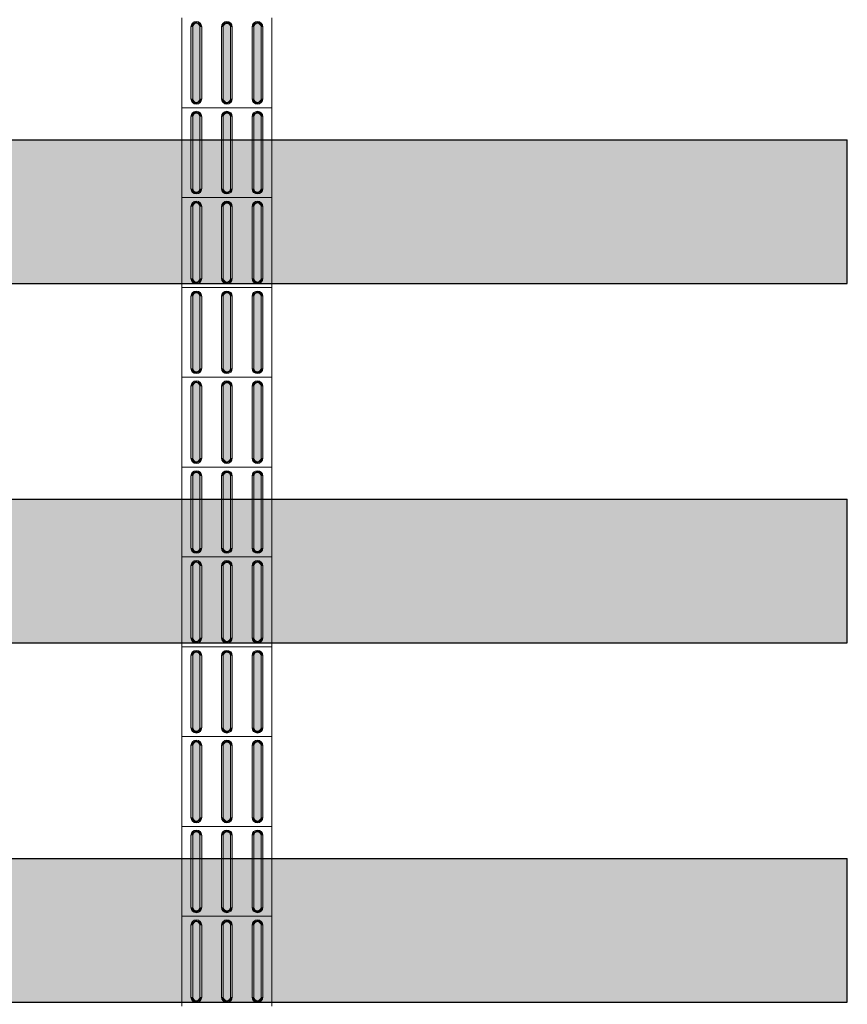
# Model space of a CAD drawing. Units: metres. Extents: x -12124 to -5162, y 1976 to 2645.
# Drawn here: x -10644 to -10642, y 2200 to 2203 of the extents above; entities that cross this region are included whole.
import ezdxf

# ---------------------------------------------------------------- set-up
doc = ezdxf.new("R2010")
doc.units = ezdxf.units.M
doc.layers.add('porta', color=5, linetype='Continuous')
doc.layers.add('Terreno', color=2, linetype='Continuous', lineweight=5)

msp = doc.modelspace()

# ---------------------------------------------------------------- hatches: boundary and pattern name
at = {"layer": 'porta', "linetype": 'Continuous', "lineweight": 20, "transparency": 33554572}
h = msp.add_hatch(color=0, dxfattribs=at)
h.dxf.hatch_style = 1
h.paths.add_polyline_path([(-10645.13859, 2201.54577), (-10645.13859, 2201.14577), (-10641.7826, 2201.14577), (-10641.7826, 2201.54577)])
h.paths.add_polyline_path([(-10641.7826, 2202.14577), (-10641.7826, 2202.54577), (-10645.13859, 2202.54577), (-10645.13859, 2202.14577)])
h.paths.add_polyline_path([(-10641.7826, 2203.14577), (-10641.7826, 2203.54577), (-10645.13859, 2203.54577), (-10645.13859, 2203.14577)])
h.paths.add_polyline_path([(-10645.13859, 2200.54577), (-10645.13859, 2200.14577), (-10641.7826, 2200.14577), (-10641.7826, 2200.54577)])
h.paths.add_polyline_path([(-10641.7826, 2204.14577), (-10641.7826, 2204.54577), (-10645.13859, 2204.54577), (-10645.13859, 2204.14577)])
at = {"layer": 'Terreno'}
for points in [[(-10643.58369, 2202.85979), (-10643.57929, 2202.85979), (-10643.58429, 2202.87065), (-10643.59605, 2202.87406), (-10643.6057, 2202.86845), (-10643.60929, 2202.85979), (-10643.60429, 2202.85979), (-10643.59929, 2202.86845), (-10643.58929, 2202.86845), (-10643.58429, 2202.85979)], [(-10643.60429, 2202.65979), (-10643.60429, 2202.85979), (-10643.60929, 2202.85979), (-10643.60929, 2202.65979)], [(-10643.58929, 2202.65113), (-10643.58429, 2202.65979), (-10643.58429, 2202.85979), (-10643.58929, 2202.86845), (-10643.59929, 2202.86845), (-10643.60429, 2202.85979), (-10643.60429, 2202.65979), (-10643.59929, 2202.65113)], [(-10643.57929, 2202.65979), (-10643.57929, 2202.85979), (-10643.58429, 2202.85979), (-10643.58429, 2202.65979)], [(-10643.49929, 2202.85979), (-10643.49429, 2202.85979), (-10643.49929, 2202.87065), (-10643.50929, 2202.87479), (-10643.5207, 2202.86845), (-10643.52429, 2202.85979), (-10643.51929, 2202.85979), (-10643.51429, 2202.86845), (-10643.50383, 2202.86765)], [(-10643.51929, 2202.65979), (-10643.51929, 2202.85979), (-10643.52429, 2202.85979), (-10643.52429, 2202.65979)], [(-10643.51429, 2202.65113), (-10643.50383, 2202.65193), (-10643.49929, 2202.65979), (-10643.49929, 2202.85979), (-10643.50429, 2202.86845), (-10643.51429, 2202.86845), (-10643.51929, 2202.85979), (-10643.51929, 2202.65979)], [(-10643.49929, 2202.65979), (-10643.49429, 2202.65979), (-10643.49429, 2202.85979), (-10643.49929, 2202.85979), (-10643.49929, 2202.72238)], [(-10643.41429, 2202.85979), (-10643.40929, 2202.85979), (-10643.41429, 2202.87065), (-10643.42429, 2202.87479), (-10643.4357, 2202.86845), (-10643.43929, 2202.85979), (-10643.43429, 2202.85979), (-10643.42929, 2202.86845), (-10643.41929, 2202.86845)], [(-10643.43429, 2202.65979), (-10643.43429, 2202.85979), (-10643.43929, 2202.85979), (-10643.43929, 2202.65979)], [(-10643.42929, 2202.65113), (-10643.41929, 2202.65113), (-10643.41429, 2202.65979), (-10643.41429, 2202.85979), (-10643.41929, 2202.86845), (-10643.42929, 2202.86845), (-10643.43429, 2202.85979), (-10643.43429, 2202.65979)], [(-10643.40929, 2202.65979), (-10643.40929, 2202.85979), (-10643.41429, 2202.85979), (-10643.41429, 2202.65979)], [(-10643.59429, 2202.64479), (-10643.58288, 2202.65113), (-10643.57929, 2202.65979), (-10643.58429, 2202.65979), (-10643.58929, 2202.65113), (-10643.59929, 2202.65113), (-10643.6049, 2202.65979), (-10643.60929, 2202.65979), (-10643.6033, 2202.64852)], [(-10643.50929, 2202.64479), (-10643.49788, 2202.65113), (-10643.49429, 2202.65979), (-10643.49929, 2202.65979), (-10643.50429, 2202.65113), (-10643.51429, 2202.65113), (-10643.5199, 2202.65979), (-10643.52429, 2202.65979), (-10643.5183, 2202.64852)], [(-10643.42429, 2202.64479), (-10643.41288, 2202.65113), (-10643.40929, 2202.65979), (-10643.41429, 2202.65979), (-10643.41929, 2202.65113), (-10643.42929, 2202.65113), (-10643.4349, 2202.65979), (-10643.43929, 2202.65979), (-10643.4333, 2202.64852)], [(-10643.57929, 2202.60979), (-10643.58429, 2202.62065), (-10643.59605, 2202.62406), (-10643.6057, 2202.61845), (-10643.60929, 2202.60979), (-10643.60429, 2202.60979), (-10643.59929, 2202.61845), (-10643.58929, 2202.61845), (-10643.58369, 2202.60979)], [(-10643.60429, 2202.40979), (-10643.60429, 2202.60979), (-10643.60929, 2202.60979), (-10643.60929, 2202.40979)], [(-10643.59929, 2202.40113), (-10643.58929, 2202.40113), (-10643.58429, 2202.40979), (-10643.58429, 2202.60979), (-10643.58929, 2202.61845), (-10643.59929, 2202.61845), (-10643.60429, 2202.60979), (-10643.60429, 2202.40979)], [(-10643.57929, 2202.40979), (-10643.57929, 2202.60979), (-10643.58429, 2202.60979), (-10643.58429, 2202.40979)], [(-10643.49929, 2202.60979), (-10643.49429, 2202.60979), (-10643.49929, 2202.62065), (-10643.50929, 2202.62479), (-10643.5207, 2202.61845), (-10643.52429, 2202.60979), (-10643.51929, 2202.60979), (-10643.51429, 2202.61845), (-10643.50383, 2202.61765)], [(-10643.51929, 2202.40979), (-10643.51929, 2202.60979), (-10643.52429, 2202.60979), (-10643.52429, 2202.40979)], [(-10643.50429, 2202.40113), (-10643.49929, 2202.40979), (-10643.49929, 2202.60979), (-10643.50429, 2202.61845), (-10643.51429, 2202.61845), (-10643.51929, 2202.60979), (-10643.51929, 2202.40979), (-10643.51429, 2202.40113)], [(-10643.49929, 2202.40979), (-10643.49429, 2202.40979), (-10643.49429, 2202.60979), (-10643.49929, 2202.60979), (-10643.49929, 2202.51266)], [(-10643.40929, 2202.60979), (-10643.41429, 2202.62065), (-10643.42429, 2202.62479), (-10643.4357, 2202.61845), (-10643.43929, 2202.60979), (-10643.43429, 2202.60979), (-10643.42929, 2202.61845), (-10643.41929, 2202.61845), (-10643.41369, 2202.60979)], [(-10643.43429, 2202.40979), (-10643.43429, 2202.60979), (-10643.43929, 2202.60979), (-10643.43929, 2202.40979)], [(-10643.41929, 2202.40113), (-10643.41429, 2202.40979), (-10643.41429, 2202.60979), (-10643.41929, 2202.61845), (-10643.42929, 2202.61845), (-10643.43429, 2202.60979), (-10643.43429, 2202.40979), (-10643.42929, 2202.40113)], [(-10643.40929, 2202.40979), (-10643.40929, 2202.60979), (-10643.41429, 2202.60979), (-10643.41429, 2202.40979)], [(-10643.59429, 2202.39479), (-10643.58288, 2202.40113), (-10643.57929, 2202.40979), (-10643.58429, 2202.40979), (-10643.58929, 2202.40113), (-10643.59929, 2202.40113), (-10643.6049, 2202.40979), (-10643.60929, 2202.40979), (-10643.60429, 2202.39893), (-10643.59929, 2202.39686)], [(-10643.50929, 2202.39479), (-10643.49788, 2202.40113), (-10643.49429, 2202.40979), (-10643.49929, 2202.40979), (-10643.50429, 2202.40113), (-10643.51429, 2202.40113), (-10643.5199, 2202.40979), (-10643.52429, 2202.40979), (-10643.51929, 2202.39893), (-10643.51105, 2202.39552)], [(-10643.42429, 2202.39479), (-10643.41288, 2202.40113), (-10643.40929, 2202.40979), (-10643.41429, 2202.40979), (-10643.41929, 2202.40113), (-10643.42929, 2202.40113), (-10643.4349, 2202.40979), (-10643.43929, 2202.40979), (-10643.43429, 2202.39893), (-10643.42605, 2202.39552)], [(-10643.58369, 2202.35979), (-10643.57929, 2202.35979), (-10643.58429, 2202.37065), (-10643.59605, 2202.37406), (-10643.6057, 2202.36845), (-10643.60929, 2202.35979), (-10643.60429, 2202.35979), (-10643.59929, 2202.36845), (-10643.58929, 2202.36845), (-10643.58429, 2202.35979)], [(-10643.60429, 2202.15979), (-10643.60429, 2202.35979), (-10643.60929, 2202.35979), (-10643.60929, 2202.15979)], [(-10643.58929, 2202.15113), (-10643.58429, 2202.15979), (-10643.58429, 2202.35979), (-10643.58929, 2202.36845), (-10643.59929, 2202.36845), (-10643.60429, 2202.35979), (-10643.60429, 2202.15979), (-10643.59929, 2202.15113)], [(-10643.57929, 2202.15979), (-10643.57929, 2202.35979), (-10643.58429, 2202.35979), (-10643.58429, 2202.15979)], [(-10643.49929, 2202.35979), (-10643.49429, 2202.35979), (-10643.49929, 2202.37065), (-10643.50929, 2202.37479), (-10643.5207, 2202.36845), (-10643.52429, 2202.35979), (-10643.51929, 2202.35979), (-10643.51429, 2202.36845), (-10643.50383, 2202.36765)], [(-10643.51929, 2202.15979), (-10643.51929, 2202.35979), (-10643.52429, 2202.35979), (-10643.52429, 2202.15979)], [(-10643.51429, 2202.15113), (-10643.50383, 2202.15193), (-10643.49929, 2202.15979), (-10643.49929, 2202.35979), (-10643.50429, 2202.36845), (-10643.51429, 2202.36845), (-10643.51929, 2202.35979), (-10643.51929, 2202.15979)], [(-10643.49929, 2202.15979), (-10643.49429, 2202.15979), (-10643.49429, 2202.35979), (-10643.49929, 2202.35979), (-10643.49929, 2202.22238)], [(-10643.41429, 2202.35979), (-10643.40929, 2202.35979), (-10643.41429, 2202.37065), (-10643.42429, 2202.37479), (-10643.4357, 2202.36845), (-10643.43929, 2202.35979), (-10643.43429, 2202.35979), (-10643.42929, 2202.36845), (-10643.41929, 2202.36845)], [(-10643.43429, 2202.15979), (-10643.43429, 2202.35979), (-10643.43929, 2202.35979), (-10643.43929, 2202.15979)], [(-10643.42929, 2202.15113), (-10643.41929, 2202.15113), (-10643.41429, 2202.15979), (-10643.41429, 2202.35979), (-10643.41929, 2202.36845), (-10643.42929, 2202.36845), (-10643.43429, 2202.35979), (-10643.43429, 2202.15979)], [(-10643.40929, 2202.15979), (-10643.40929, 2202.35979), (-10643.41429, 2202.35979), (-10643.41429, 2202.15979)], [(-10643.59429, 2202.14479), (-10643.58288, 2202.15113), (-10643.57929, 2202.15979), (-10643.58429, 2202.15979), (-10643.58929, 2202.15113), (-10643.59929, 2202.15113), (-10643.6049, 2202.15979), (-10643.60929, 2202.15979), (-10643.6033, 2202.14852)], [(-10643.50929, 2202.14479), (-10643.49788, 2202.15113), (-10643.49429, 2202.15979), (-10643.49929, 2202.15979), (-10643.50429, 2202.15113), (-10643.51429, 2202.15113), (-10643.5199, 2202.15979), (-10643.52429, 2202.15979), (-10643.5183, 2202.14852)], [(-10643.42429, 2202.14479), (-10643.41288, 2202.15113), (-10643.40929, 2202.15979), (-10643.41429, 2202.15979), (-10643.41929, 2202.15113), (-10643.42929, 2202.15113), (-10643.4349, 2202.15979), (-10643.43929, 2202.15979), (-10643.4333, 2202.14852)], [(-10643.57929, 2202.10979), (-10643.58429, 2202.12065), (-10643.59605, 2202.12406), (-10643.6057, 2202.11845), (-10643.60929, 2202.10979), (-10643.60429, 2202.10979), (-10643.59929, 2202.11845), (-10643.58929, 2202.11845), (-10643.58369, 2202.10979)], [(-10643.59929, 2201.90113), (-10643.58929, 2201.90113), (-10643.58429, 2201.90979), (-10643.58429, 2202.10979), (-10643.58929, 2202.11845), (-10643.59929, 2202.11845), (-10643.60429, 2202.10979), (-10643.60429, 2201.90979)], [(-10643.49929, 2202.10979), (-10643.49429, 2202.10979), (-10643.49929, 2202.12065), (-10643.50929, 2202.12479), (-10643.5207, 2202.11845), (-10643.52429, 2202.10979), (-10643.51929, 2202.10979), (-10643.51429, 2202.11845), (-10643.50383, 2202.11765)], [(-10643.50429, 2201.90113), (-10643.49929, 2201.90979), (-10643.49929, 2202.10979), (-10643.50429, 2202.11845), (-10643.51429, 2202.11845), (-10643.51929, 2202.10979), (-10643.51929, 2201.90979), (-10643.51429, 2201.90113)], [(-10643.40929, 2202.10979), (-10643.41429, 2202.12065), (-10643.42429, 2202.12479), (-10643.4357, 2202.11845), (-10643.43929, 2202.10979), (-10643.43429, 2202.10979), (-10643.42929, 2202.11845), (-10643.41929, 2202.11845), (-10643.41369, 2202.10979)], [(-10643.41929, 2201.90113), (-10643.41429, 2201.90979), (-10643.41429, 2202.10979), (-10643.41929, 2202.11845), (-10643.42929, 2202.11845), (-10643.43429, 2202.10979), (-10643.43429, 2201.90979), (-10643.42929, 2201.90113)], [(-10643.60429, 2201.90979), (-10643.60429, 2202.10979), (-10643.60929, 2202.10979), (-10643.60929, 2201.90979)], [(-10643.57929, 2201.90979), (-10643.57929, 2202.10979), (-10643.58429, 2202.10979), (-10643.58429, 2201.90979)], [(-10643.51929, 2201.90979), (-10643.51929, 2202.10979), (-10643.52429, 2202.10979), (-10643.52429, 2201.90979)], [(-10643.49929, 2201.90979), (-10643.49429, 2201.90979), (-10643.49429, 2202.10979), (-10643.49929, 2202.10979), (-10643.49929, 2202.01266)], [(-10643.43429, 2201.90979), (-10643.43429, 2202.10979), (-10643.43929, 2202.10979), (-10643.43929, 2201.90979)], [(-10643.40929, 2201.90979), (-10643.40929, 2202.10979), (-10643.41429, 2202.10979), (-10643.41429, 2201.90979)], [(-10643.59429, 2201.89479), (-10643.58288, 2201.90113), (-10643.57929, 2201.90979), (-10643.58429, 2201.90979), (-10643.58929, 2201.90113), (-10643.59929, 2201.90113), (-10643.6049, 2201.90979), (-10643.60929, 2201.90979), (-10643.60429, 2201.89893), (-10643.59929, 2201.89686)], [(-10643.50929, 2201.89479), (-10643.49788, 2201.90113), (-10643.49429, 2201.90979), (-10643.49929, 2201.90979), (-10643.50429, 2201.90113), (-10643.51429, 2201.90113), (-10643.5199, 2201.90979), (-10643.52429, 2201.90979), (-10643.51929, 2201.89893), (-10643.51105, 2201.89552)], [(-10643.42429, 2201.89479), (-10643.41288, 2201.90113), (-10643.40929, 2201.90979), (-10643.41429, 2201.90979), (-10643.41929, 2201.90113), (-10643.42929, 2201.90113), (-10643.4349, 2201.90979), (-10643.43929, 2201.90979), (-10643.43429, 2201.89893), (-10643.42605, 2201.89552)], [(-10643.58369, 2201.85979), (-10643.57929, 2201.85979), (-10643.58429, 2201.87065), (-10643.59605, 2201.87406), (-10643.6057, 2201.86845), (-10643.60929, 2201.85979), (-10643.60429, 2201.85979), (-10643.59929, 2201.86845), (-10643.58929, 2201.86845), (-10643.58429, 2201.85979)], [(-10643.58929, 2201.65113), (-10643.58429, 2201.65979), (-10643.58429, 2201.85979), (-10643.58929, 2201.86845), (-10643.59929, 2201.86845), (-10643.60429, 2201.85979), (-10643.60429, 2201.65979), (-10643.59929, 2201.65113)], [(-10643.49929, 2201.85979), (-10643.49429, 2201.85979), (-10643.49929, 2201.87065), (-10643.50929, 2201.87479), (-10643.5207, 2201.86845), (-10643.52429, 2201.85979), (-10643.51929, 2201.85979), (-10643.51429, 2201.86845), (-10643.50383, 2201.86765)], [(-10643.51429, 2201.65113), (-10643.50383, 2201.65193), (-10643.49929, 2201.65979), (-10643.49929, 2201.85979), (-10643.50429, 2201.86845), (-10643.51429, 2201.86845), (-10643.51929, 2201.85979), (-10643.51929, 2201.65979)], [(-10643.41429, 2201.85979), (-10643.40929, 2201.85979), (-10643.41429, 2201.87065), (-10643.42429, 2201.87479), (-10643.4357, 2201.86845), (-10643.43929, 2201.85979), (-10643.43429, 2201.85979), (-10643.42929, 2201.86845), (-10643.41929, 2201.86845)], [(-10643.42929, 2201.65113), (-10643.41929, 2201.65113), (-10643.41429, 2201.65979), (-10643.41429, 2201.85979), (-10643.41929, 2201.86845), (-10643.42929, 2201.86845), (-10643.43429, 2201.85979), (-10643.43429, 2201.65979)], [(-10643.60429, 2201.65979), (-10643.60429, 2201.85979), (-10643.60929, 2201.85979), (-10643.60929, 2201.65979)], [(-10643.57929, 2201.65979), (-10643.57929, 2201.85979), (-10643.58429, 2201.85979), (-10643.58429, 2201.65979)], [(-10643.51929, 2201.65979), (-10643.51929, 2201.85979), (-10643.52429, 2201.85979), (-10643.52429, 2201.65979)], [(-10643.49929, 2201.65979), (-10643.49429, 2201.65979), (-10643.49429, 2201.85979), (-10643.49929, 2201.85979), (-10643.49929, 2201.72238)], [(-10643.43429, 2201.65979), (-10643.43429, 2201.85979), (-10643.43929, 2201.85979), (-10643.43929, 2201.65979)], [(-10643.40929, 2201.65979), (-10643.40929, 2201.85979), (-10643.41429, 2201.85979), (-10643.41429, 2201.65979)], [(-10643.59429, 2201.64479), (-10643.58288, 2201.65113), (-10643.57929, 2201.65979), (-10643.58429, 2201.65979), (-10643.58929, 2201.65113), (-10643.59929, 2201.65113), (-10643.6049, 2201.65979), (-10643.60929, 2201.65979), (-10643.6033, 2201.64852)], [(-10643.50929, 2201.64479), (-10643.49788, 2201.65113), (-10643.49429, 2201.65979), (-10643.49929, 2201.65979), (-10643.50429, 2201.65113), (-10643.51429, 2201.65113), (-10643.5199, 2201.65979), (-10643.52429, 2201.65979), (-10643.5183, 2201.64852)], [(-10643.42429, 2201.64479), (-10643.41288, 2201.65113), (-10643.40929, 2201.65979), (-10643.41429, 2201.65979), (-10643.41929, 2201.65113), (-10643.42929, 2201.65113), (-10643.4349, 2201.65979), (-10643.43929, 2201.65979), (-10643.4333, 2201.64852)], [(-10643.57929, 2201.60979), (-10643.58429, 2201.62065), (-10643.59605, 2201.62406), (-10643.6057, 2201.61845), (-10643.60929, 2201.60979), (-10643.60429, 2201.60979), (-10643.59929, 2201.61845), (-10643.58929, 2201.61845), (-10643.58369, 2201.60979)], [(-10643.59929, 2201.40113), (-10643.58929, 2201.40113), (-10643.58429, 2201.40979), (-10643.58429, 2201.60979), (-10643.58929, 2201.61845), (-10643.59929, 2201.61845), (-10643.60429, 2201.60979), (-10643.60429, 2201.40979)], [(-10643.49929, 2201.60979), (-10643.49429, 2201.60979), (-10643.49929, 2201.62065), (-10643.50929, 2201.62479), (-10643.5207, 2201.61845), (-10643.52429, 2201.60979), (-10643.51929, 2201.60979), (-10643.51429, 2201.61845), (-10643.50383, 2201.61765)], [(-10643.50429, 2201.40113), (-10643.49929, 2201.40979), (-10643.49929, 2201.60979), (-10643.50429, 2201.61845), (-10643.51429, 2201.61845), (-10643.51929, 2201.60979), (-10643.51929, 2201.40979), (-10643.51429, 2201.40113)], [(-10643.40929, 2201.60979), (-10643.41429, 2201.62065), (-10643.42429, 2201.62479), (-10643.4357, 2201.61845), (-10643.43929, 2201.60979), (-10643.43429, 2201.60979), (-10643.42929, 2201.61845), (-10643.41929, 2201.61845), (-10643.41369, 2201.60979)], [(-10643.41929, 2201.40113), (-10643.41429, 2201.40979), (-10643.41429, 2201.60979), (-10643.41929, 2201.61845), (-10643.42929, 2201.61845), (-10643.43429, 2201.60979), (-10643.43429, 2201.40979), (-10643.42929, 2201.40113)], [(-10643.60429, 2201.40979), (-10643.60429, 2201.60979), (-10643.60929, 2201.60979), (-10643.60929, 2201.40979)], [(-10643.57929, 2201.40979), (-10643.57929, 2201.60979), (-10643.58429, 2201.60979), (-10643.58429, 2201.40979)], [(-10643.51929, 2201.40979), (-10643.51929, 2201.60979), (-10643.52429, 2201.60979), (-10643.52429, 2201.40979)], [(-10643.49929, 2201.40979), (-10643.49429, 2201.40979), (-10643.49429, 2201.60979), (-10643.49929, 2201.60979), (-10643.49929, 2201.51266)], [(-10643.43429, 2201.40979), (-10643.43429, 2201.60979), (-10643.43929, 2201.60979), (-10643.43929, 2201.40979)], [(-10643.40929, 2201.40979), (-10643.40929, 2201.60979), (-10643.41429, 2201.60979), (-10643.41429, 2201.40979)], [(-10643.59429, 2201.39479), (-10643.58288, 2201.40113), (-10643.57929, 2201.40979), (-10643.58429, 2201.40979), (-10643.58929, 2201.40113), (-10643.59929, 2201.40113), (-10643.6049, 2201.40979), (-10643.60929, 2201.40979), (-10643.60429, 2201.39893), (-10643.59929, 2201.39686)], [(-10643.50929, 2201.39479), (-10643.49788, 2201.40113), (-10643.49429, 2201.40979), (-10643.49929, 2201.40979), (-10643.50429, 2201.40113), (-10643.51429, 2201.40113), (-10643.5199, 2201.40979), (-10643.52429, 2201.40979), (-10643.51929, 2201.39893), (-10643.51105, 2201.39552)], [(-10643.42429, 2201.39479), (-10643.41288, 2201.40113), (-10643.40929, 2201.40979), (-10643.41429, 2201.40979), (-10643.41929, 2201.40113), (-10643.42929, 2201.40113), (-10643.4349, 2201.40979), (-10643.43929, 2201.40979), (-10643.43429, 2201.39893), (-10643.42605, 2201.39552)], [(-10643.58369, 2201.35979), (-10643.57929, 2201.35979), (-10643.58429, 2201.37065), (-10643.59605, 2201.37406), (-10643.6057, 2201.36845), (-10643.60929, 2201.35979), (-10643.60429, 2201.35979), (-10643.59929, 2201.36845), (-10643.58929, 2201.36845), (-10643.58429, 2201.35979)], [(-10643.49929, 2201.35979), (-10643.49429, 2201.35979), (-10643.49929, 2201.37065), (-10643.50929, 2201.37479), (-10643.5207, 2201.36845), (-10643.52429, 2201.35979), (-10643.51929, 2201.35979), (-10643.51429, 2201.36845), (-10643.50383, 2201.36765)], [(-10643.41429, 2201.35979), (-10643.40929, 2201.35979), (-10643.41429, 2201.37065), (-10643.42429, 2201.37479), (-10643.4357, 2201.36845), (-10643.43929, 2201.35979), (-10643.43429, 2201.35979), (-10643.42929, 2201.36845), (-10643.41929, 2201.36845)], [(-10643.60429, 2201.15979), (-10643.60429, 2201.35979), (-10643.60929, 2201.35979), (-10643.60929, 2201.15979)], [(-10643.58929, 2201.15113), (-10643.58429, 2201.15979), (-10643.58429, 2201.35979), (-10643.58929, 2201.36845), (-10643.59929, 2201.36845), (-10643.60429, 2201.35979), (-10643.60429, 2201.15979), (-10643.59929, 2201.15113)], [(-10643.57929, 2201.15979), (-10643.57929, 2201.35979), (-10643.58429, 2201.35979), (-10643.58429, 2201.15979)], [(-10643.51929, 2201.15979), (-10643.51929, 2201.35979), (-10643.52429, 2201.35979), (-10643.52429, 2201.15979)], [(-10643.51429, 2201.15113), (-10643.50383, 2201.15193), (-10643.49929, 2201.15979), (-10643.49929, 2201.35979), (-10643.50429, 2201.36845), (-10643.51429, 2201.36845), (-10643.51929, 2201.35979), (-10643.51929, 2201.15979)], [(-10643.49929, 2201.15979), (-10643.49429, 2201.15979), (-10643.49429, 2201.35979), (-10643.49929, 2201.35979), (-10643.49929, 2201.22238)], [(-10643.43429, 2201.15979), (-10643.43429, 2201.35979), (-10643.43929, 2201.35979), (-10643.43929, 2201.15979)], [(-10643.42929, 2201.15113), (-10643.41929, 2201.15113), (-10643.41429, 2201.15979), (-10643.41429, 2201.35979), (-10643.41929, 2201.36845), (-10643.42929, 2201.36845), (-10643.43429, 2201.35979), (-10643.43429, 2201.15979)], [(-10643.40929, 2201.15979), (-10643.40929, 2201.35979), (-10643.41429, 2201.35979), (-10643.41429, 2201.15979)], [(-10643.59429, 2201.14479), (-10643.58288, 2201.15113), (-10643.57929, 2201.15979), (-10643.58429, 2201.15979), (-10643.58929, 2201.15113), (-10643.59929, 2201.15113), (-10643.6049, 2201.15979), (-10643.60929, 2201.15979), (-10643.6033, 2201.14852)], [(-10643.50929, 2201.14479), (-10643.49788, 2201.15113), (-10643.49429, 2201.15979), (-10643.49929, 2201.15979), (-10643.50429, 2201.15113), (-10643.51429, 2201.15113), (-10643.5199, 2201.15979), (-10643.52429, 2201.15979), (-10643.5183, 2201.14852)], [(-10643.42429, 2201.14479), (-10643.41288, 2201.15113), (-10643.40929, 2201.15979), (-10643.41429, 2201.15979), (-10643.41929, 2201.15113), (-10643.42929, 2201.15113), (-10643.4349, 2201.15979), (-10643.43929, 2201.15979), (-10643.4333, 2201.14852)], [(-10643.49929, 2201.10979), (-10643.49429, 2201.10979), (-10643.49929, 2201.12065), (-10643.50929, 2201.12479), (-10643.5207, 2201.11845), (-10643.52429, 2201.10979), (-10643.51929, 2201.10979), (-10643.51429, 2201.11845), (-10643.50383, 2201.11765)], [(-10643.40929, 2201.10979), (-10643.41429, 2201.12065), (-10643.42429, 2201.12479), (-10643.4357, 2201.11845), (-10643.43929, 2201.10979), (-10643.43429, 2201.10979), (-10643.42929, 2201.11845), (-10643.41929, 2201.11845), (-10643.41369, 2201.10979)], [(-10643.57929, 2201.10979), (-10643.58429, 2201.12065), (-10643.59605, 2201.12406), (-10643.6057, 2201.11845), (-10643.60929, 2201.10979), (-10643.60429, 2201.10979), (-10643.59929, 2201.11845), (-10643.58929, 2201.11845), (-10643.58369, 2201.10979)], [(-10643.60429, 2200.90979), (-10643.60429, 2201.10979), (-10643.60929, 2201.10979), (-10643.60929, 2200.90979)], [(-10643.59929, 2200.90113), (-10643.58929, 2200.90113), (-10643.58429, 2200.90979), (-10643.58429, 2201.10979), (-10643.58929, 2201.11845), (-10643.59929, 2201.11845), (-10643.60429, 2201.10979), (-10643.60429, 2200.90979)], [(-10643.57929, 2200.90979), (-10643.57929, 2201.10979), (-10643.58429, 2201.10979), (-10643.58429, 2200.90979)], [(-10643.51929, 2200.90979), (-10643.51929, 2201.10979), (-10643.52429, 2201.10979), (-10643.52429, 2200.90979)], [(-10643.50429, 2200.90113), (-10643.49929, 2200.90979), (-10643.49929, 2201.10979), (-10643.50429, 2201.11845), (-10643.51429, 2201.11845), (-10643.51929, 2201.10979), (-10643.51929, 2200.90979), (-10643.51429, 2200.90113)], [(-10643.49929, 2200.90979), (-10643.49429, 2200.90979), (-10643.49429, 2201.10979), (-10643.49929, 2201.10979), (-10643.49929, 2201.01266)], [(-10643.43429, 2200.90979), (-10643.43429, 2201.10979), (-10643.43929, 2201.10979), (-10643.43929, 2200.90979)], [(-10643.41929, 2200.90113), (-10643.41429, 2200.90979), (-10643.41429, 2201.10979), (-10643.41929, 2201.11845), (-10643.42929, 2201.11845), (-10643.43429, 2201.10979), (-10643.43429, 2200.90979), (-10643.42929, 2200.90113)], [(-10643.40929, 2200.90979), (-10643.40929, 2201.10979), (-10643.41429, 2201.10979), (-10643.41429, 2200.90979)], [(-10643.59429, 2200.89479), (-10643.58288, 2200.90113), (-10643.57929, 2200.90979), (-10643.58429, 2200.90979), (-10643.58929, 2200.90113), (-10643.59929, 2200.90113), (-10643.6049, 2200.90979), (-10643.60929, 2200.90979), (-10643.60429, 2200.89893), (-10643.59929, 2200.89686)], [(-10643.50929, 2200.89479), (-10643.49788, 2200.90113), (-10643.49429, 2200.90979), (-10643.49929, 2200.90979), (-10643.50429, 2200.90113), (-10643.51429, 2200.90113), (-10643.5199, 2200.90979), (-10643.52429, 2200.90979), (-10643.51929, 2200.89893), (-10643.51105, 2200.89552)], [(-10643.42429, 2200.89479), (-10643.41288, 2200.90113), (-10643.40929, 2200.90979), (-10643.41429, 2200.90979), (-10643.41929, 2200.90113), (-10643.42929, 2200.90113), (-10643.4349, 2200.90979), (-10643.43929, 2200.90979), (-10643.43429, 2200.89893), (-10643.42605, 2200.89552)], [(-10643.58369, 2200.85979), (-10643.57929, 2200.85979), (-10643.58429, 2200.87065), (-10643.59605, 2200.87406), (-10643.6057, 2200.86845), (-10643.60929, 2200.85979), (-10643.60429, 2200.85979), (-10643.59929, 2200.86845), (-10643.58929, 2200.86845), (-10643.58429, 2200.85979)], [(-10643.60429, 2200.65979), (-10643.60429, 2200.85979), (-10643.60929, 2200.85979), (-10643.60929, 2200.65979)], [(-10643.58929, 2200.65113), (-10643.58429, 2200.65979), (-10643.58429, 2200.85979), (-10643.58929, 2200.86845), (-10643.59929, 2200.86845), (-10643.60429, 2200.85979), (-10643.60429, 2200.65979), (-10643.59929, 2200.65113)], [(-10643.57929, 2200.65979), (-10643.57929, 2200.85979), (-10643.58429, 2200.85979), (-10643.58429, 2200.65979)], [(-10643.49929, 2200.85979), (-10643.49429, 2200.85979), (-10643.49929, 2200.87065), (-10643.50929, 2200.87479), (-10643.5207, 2200.86845), (-10643.52429, 2200.85979), (-10643.51929, 2200.85979), (-10643.51429, 2200.86845), (-10643.50383, 2200.86765)], [(-10643.51929, 2200.65979), (-10643.51929, 2200.85979), (-10643.52429, 2200.85979), (-10643.52429, 2200.65979)], [(-10643.51429, 2200.65113), (-10643.50383, 2200.65193), (-10643.49929, 2200.65979), (-10643.49929, 2200.85979), (-10643.50429, 2200.86845), (-10643.51429, 2200.86845), (-10643.51929, 2200.85979), (-10643.51929, 2200.65979)], [(-10643.49929, 2200.65979), (-10643.49429, 2200.65979), (-10643.49429, 2200.85979), (-10643.49929, 2200.85979), (-10643.49929, 2200.72238)], [(-10643.41429, 2200.85979), (-10643.40929, 2200.85979), (-10643.41429, 2200.87065), (-10643.42429, 2200.87479), (-10643.4357, 2200.86845), (-10643.43929, 2200.85979), (-10643.43429, 2200.85979), (-10643.42929, 2200.86845), (-10643.41929, 2200.86845)], [(-10643.43429, 2200.65979), (-10643.43429, 2200.85979), (-10643.43929, 2200.85979), (-10643.43929, 2200.65979)], [(-10643.42929, 2200.65113), (-10643.41929, 2200.65113), (-10643.41429, 2200.65979), (-10643.41429, 2200.85979), (-10643.41929, 2200.86845), (-10643.42929, 2200.86845), (-10643.43429, 2200.85979), (-10643.43429, 2200.65979)], [(-10643.40929, 2200.65979), (-10643.40929, 2200.85979), (-10643.41429, 2200.85979), (-10643.41429, 2200.65979)], [(-10643.59429, 2200.64479), (-10643.58288, 2200.65113), (-10643.57929, 2200.65979), (-10643.58429, 2200.65979), (-10643.58929, 2200.65113), (-10643.59929, 2200.65113), (-10643.6049, 2200.65979), (-10643.60929, 2200.65979), (-10643.6033, 2200.64852)], [(-10643.50929, 2200.64479), (-10643.49788, 2200.65113), (-10643.49429, 2200.65979), (-10643.49929, 2200.65979), (-10643.50429, 2200.65113), (-10643.51429, 2200.65113), (-10643.5199, 2200.65979), (-10643.52429, 2200.65979), (-10643.5183, 2200.64852)], [(-10643.42429, 2200.64479), (-10643.41288, 2200.65113), (-10643.40929, 2200.65979), (-10643.41429, 2200.65979), (-10643.41929, 2200.65113), (-10643.42929, 2200.65113), (-10643.4349, 2200.65979), (-10643.43929, 2200.65979), (-10643.4333, 2200.64852)], [(-10643.57929, 2200.60979), (-10643.58429, 2200.62065), (-10643.59605, 2200.62406), (-10643.6057, 2200.61845), (-10643.60929, 2200.60979), (-10643.60429, 2200.60979), (-10643.59929, 2200.61845), (-10643.58929, 2200.61845), (-10643.58369, 2200.60979)], [(-10643.60429, 2200.40979), (-10643.60429, 2200.60979), (-10643.60929, 2200.60979), (-10643.60929, 2200.40979)], [(-10643.59929, 2200.40113), (-10643.58929, 2200.40113), (-10643.58429, 2200.40979), (-10643.58429, 2200.60979), (-10643.58929, 2200.61845), (-10643.59929, 2200.61845), (-10643.60429, 2200.60979), (-10643.60429, 2200.40979)], [(-10643.57929, 2200.40979), (-10643.57929, 2200.60979), (-10643.58429, 2200.60979), (-10643.58429, 2200.40979)], [(-10643.49929, 2200.60979), (-10643.49429, 2200.60979), (-10643.49929, 2200.62065), (-10643.50929, 2200.62479), (-10643.5207, 2200.61845), (-10643.52429, 2200.60979), (-10643.51929, 2200.60979), (-10643.51429, 2200.61845), (-10643.50383, 2200.61765)], [(-10643.51929, 2200.40979), (-10643.51929, 2200.60979), (-10643.52429, 2200.60979), (-10643.52429, 2200.40979)], [(-10643.50429, 2200.40113), (-10643.49929, 2200.40979), (-10643.49929, 2200.60979), (-10643.50429, 2200.61845), (-10643.51429, 2200.61845), (-10643.51929, 2200.60979), (-10643.51929, 2200.40979), (-10643.51429, 2200.40113)], [(-10643.49929, 2200.40979), (-10643.49429, 2200.40979), (-10643.49429, 2200.60979), (-10643.49929, 2200.60979), (-10643.49929, 2200.51266)], [(-10643.40929, 2200.60979), (-10643.41429, 2200.62065), (-10643.42429, 2200.62479), (-10643.4357, 2200.61845), (-10643.43929, 2200.60979), (-10643.43429, 2200.60979), (-10643.42929, 2200.61845), (-10643.41929, 2200.61845), (-10643.41369, 2200.60979)], [(-10643.43429, 2200.40979), (-10643.43429, 2200.60979), (-10643.43929, 2200.60979), (-10643.43929, 2200.40979)], [(-10643.41929, 2200.40113), (-10643.41429, 2200.40979), (-10643.41429, 2200.60979), (-10643.41929, 2200.61845), (-10643.42929, 2200.61845), (-10643.43429, 2200.60979), (-10643.43429, 2200.40979), (-10643.42929, 2200.40113)], [(-10643.40929, 2200.40979), (-10643.40929, 2200.60979), (-10643.41429, 2200.60979), (-10643.41429, 2200.40979)], [(-10643.59429, 2200.39479), (-10643.58288, 2200.40113), (-10643.57929, 2200.40979), (-10643.58429, 2200.40979), (-10643.58929, 2200.40113), (-10643.59929, 2200.40113), (-10643.6049, 2200.40979), (-10643.60929, 2200.40979), (-10643.60429, 2200.39893), (-10643.59929, 2200.39686)], [(-10643.50929, 2200.39479), (-10643.49788, 2200.40113), (-10643.49429, 2200.40979), (-10643.49929, 2200.40979), (-10643.50429, 2200.40113), (-10643.51429, 2200.40113), (-10643.5199, 2200.40979), (-10643.52429, 2200.40979), (-10643.51929, 2200.39893), (-10643.51105, 2200.39552)], [(-10643.42429, 2200.39479), (-10643.41288, 2200.40113), (-10643.40929, 2200.40979), (-10643.41429, 2200.40979), (-10643.41929, 2200.40113), (-10643.42929, 2200.40113), (-10643.4349, 2200.40979), (-10643.43929, 2200.40979), (-10643.43429, 2200.39893), (-10643.42605, 2200.39552)], [(-10643.58369, 2200.35979), (-10643.57929, 2200.35979), (-10643.58429, 2200.37065), (-10643.59605, 2200.37406), (-10643.6057, 2200.36845), (-10643.60929, 2200.35979), (-10643.60429, 2200.35979), (-10643.59929, 2200.36845), (-10643.58929, 2200.36845), (-10643.58429, 2200.35979)], [(-10643.60429, 2200.15979), (-10643.60429, 2200.35979), (-10643.60929, 2200.35979), (-10643.60929, 2200.15979)], [(-10643.58929, 2200.15113), (-10643.58429, 2200.15979), (-10643.58429, 2200.35979), (-10643.58929, 2200.36845), (-10643.59929, 2200.36845), (-10643.60429, 2200.35979), (-10643.60429, 2200.15979), (-10643.59929, 2200.15113)], [(-10643.57929, 2200.15979), (-10643.57929, 2200.35979), (-10643.58429, 2200.35979), (-10643.58429, 2200.15979)], [(-10643.49929, 2200.35979), (-10643.49429, 2200.35979), (-10643.49929, 2200.37065), (-10643.50929, 2200.37479), (-10643.5207, 2200.36845), (-10643.52429, 2200.35979), (-10643.51929, 2200.35979), (-10643.51429, 2200.36845), (-10643.50383, 2200.36765)], [(-10643.51929, 2200.15979), (-10643.51929, 2200.35979), (-10643.52429, 2200.35979), (-10643.52429, 2200.15979)], [(-10643.51429, 2200.15113), (-10643.50383, 2200.15193), (-10643.49929, 2200.15979), (-10643.49929, 2200.35979), (-10643.50429, 2200.36845), (-10643.51429, 2200.36845), (-10643.51929, 2200.35979), (-10643.51929, 2200.15979)], [(-10643.49929, 2200.15979), (-10643.49429, 2200.15979), (-10643.49429, 2200.35979), (-10643.49929, 2200.35979), (-10643.49929, 2200.22238)], [(-10643.41429, 2200.35979), (-10643.40929, 2200.35979), (-10643.41429, 2200.37065), (-10643.42429, 2200.37479), (-10643.4357, 2200.36845), (-10643.43929, 2200.35979), (-10643.43429, 2200.35979), (-10643.42929, 2200.36845), (-10643.41929, 2200.36845)], [(-10643.43429, 2200.15979), (-10643.43429, 2200.35979), (-10643.43929, 2200.35979), (-10643.43929, 2200.15979)], [(-10643.42929, 2200.15113), (-10643.41929, 2200.15113), (-10643.41429, 2200.15979), (-10643.41429, 2200.35979), (-10643.41929, 2200.36845), (-10643.42929, 2200.36845), (-10643.43429, 2200.35979), (-10643.43429, 2200.15979)], [(-10643.40929, 2200.15979), (-10643.40929, 2200.35979), (-10643.41429, 2200.35979), (-10643.41429, 2200.15979)], [(-10643.59429, 2200.14479), (-10643.58288, 2200.15113), (-10643.57929, 2200.15979), (-10643.58429, 2200.15979), (-10643.58929, 2200.15113), (-10643.59929, 2200.15113), (-10643.6049, 2200.15979), (-10643.60929, 2200.15979), (-10643.6033, 2200.14852)], [(-10643.50929, 2200.14479), (-10643.49788, 2200.15113), (-10643.49429, 2200.15979), (-10643.49929, 2200.15979), (-10643.50429, 2200.15113), (-10643.51429, 2200.15113), (-10643.5199, 2200.15979), (-10643.52429, 2200.15979), (-10643.5183, 2200.14852)], [(-10643.42429, 2200.14479), (-10643.41288, 2200.15113), (-10643.40929, 2200.15979), (-10643.41429, 2200.15979), (-10643.41929, 2200.15113), (-10643.42929, 2200.15113), (-10643.4349, 2200.15979), (-10643.43929, 2200.15979), (-10643.4333, 2200.14852)]]:
    msp.add_hatch(color=256, dxfattribs=at).paths.add_polyline_path(points)

# ---------------------------------------------------------------- linework, layer by layer
for p, q in [((-10645.13859, 2202.54577), (-10641.7826, 2202.54577)), ((-10641.7826, 2202.14577), (-10641.7826, 2202.54577)), ((-10645.13859, 2202.14577), (-10641.7826, 2202.14577)), ((-10645.13859, 2201.54577), (-10641.7826, 2201.54577)), ((-10641.7826, 2201.14577), (-10641.7826, 2201.54577)), ((-10645.13859, 2201.14577), (-10641.7826, 2201.14577)), ((-10645.13859, 2200.54577), (-10641.7826, 2200.54577)), ((-10641.7826, 2200.14577), (-10641.7826, 2200.54577)), ((-10645.13859, 2200.14577), (-10641.7826, 2200.14577))]:
    msp.add_line(p, q)
for p, q in [((-10643.63429, 2202.88479), (-10643.63429, 2202.63479)), ((-10643.38429, 2202.63479), (-10643.38429, 2202.88479)), ((-10643.60929, 2202.65979), (-10643.60929, 2202.85979)), ((-10643.60429, 2202.85979), (-10643.60429, 2202.65979)), ((-10643.58429, 2202.65979), (-10643.58429, 2202.85979)), ((-10643.57929, 2202.85979), (-10643.57929, 2202.65979)), ((-10643.52429, 2202.65979), (-10643.52429, 2202.85979)), ((-10643.51929, 2202.85979), (-10643.51929, 2202.65979)), ((-10643.49929, 2202.65979), (-10643.49929, 2202.85979)), ((-10643.49429, 2202.85979), (-10643.49429, 2202.65979)), ((-10643.43929, 2202.65979), (-10643.43929, 2202.85979)), ((-10643.43429, 2202.85979), (-10643.43429, 2202.65979)), ((-10643.41429, 2202.65979), (-10643.41429, 2202.85979)), ((-10643.40929, 2202.85979), (-10643.40929, 2202.65979)), ((-10643.63429, 2202.63479), (-10643.38429, 2202.63479)), ((-10643.38429, 2202.63479), (-10643.63429, 2202.63479)), ((-10643.63429, 2202.63479), (-10643.63429, 2202.38479)), ((-10643.38429, 2202.38479), (-10643.38429, 2202.63479)), ((-10643.60929, 2202.40979), (-10643.60929, 2202.60979)), ((-10643.60429, 2202.60979), (-10643.60429, 2202.40979)), ((-10643.58429, 2202.40979), (-10643.58429, 2202.60979)), ((-10643.57929, 2202.60979), (-10643.57929, 2202.40979)), ((-10643.52429, 2202.40979), (-10643.52429, 2202.60979)), ((-10643.51929, 2202.60979), (-10643.51929, 2202.40979)), ((-10643.49929, 2202.40979), (-10643.49929, 2202.60979)), ((-10643.49429, 2202.60979), (-10643.49429, 2202.40979)), ((-10643.43929, 2202.40979), (-10643.43929, 2202.60979)), ((-10643.43429, 2202.60979), (-10643.43429, 2202.40979)), ((-10643.41429, 2202.40979), (-10643.41429, 2202.60979)), ((-10643.40929, 2202.60979), (-10643.40929, 2202.40979)), ((-10643.38429, 2202.38479), (-10643.63429, 2202.38479)), ((-10643.63429, 2202.38479), (-10643.63429, 2202.13479)), ((-10643.38429, 2202.38479), (-10643.63429, 2202.38479)), ((-10643.38429, 2202.13479), (-10643.38429, 2202.38479)), ((-10643.60929, 2202.15979), (-10643.60929, 2202.35979)), ((-10643.60429, 2202.35979), (-10643.60429, 2202.15979)), ((-10643.58429, 2202.15979), (-10643.58429, 2202.35979)), ((-10643.57929, 2202.35979), (-10643.57929, 2202.15979)), ((-10643.52429, 2202.15979), (-10643.52429, 2202.35979)), ((-10643.51929, 2202.35979), (-10643.51929, 2202.15979)), ((-10643.49929, 2202.15979), (-10643.49929, 2202.35979)), ((-10643.49429, 2202.35979), (-10643.49429, 2202.15979)), ((-10643.43929, 2202.15979), (-10643.43929, 2202.35979)), ((-10643.43429, 2202.35979), (-10643.43429, 2202.15979)), ((-10643.41429, 2202.15979), (-10643.41429, 2202.35979)), ((-10643.40929, 2202.35979), (-10643.40929, 2202.15979)), ((-10643.63429, 2202.13479), (-10643.38429, 2202.13479)), ((-10643.38429, 2202.13479), (-10643.63429, 2202.13479)), ((-10643.63429, 2202.13479), (-10643.63429, 2201.88479)), ((-10643.38429, 2201.88479), (-10643.38429, 2202.13479)), ((-10643.60929, 2201.90979), (-10643.60929, 2202.10979)), ((-10643.60429, 2202.10979), (-10643.60429, 2201.90979)), ((-10643.58429, 2201.90979), (-10643.58429, 2202.10979)), ((-10643.57929, 2202.10979), (-10643.57929, 2201.90979)), ((-10643.52429, 2201.90979), (-10643.52429, 2202.10979)), ((-10643.51929, 2202.10979), (-10643.51929, 2201.90979)), ((-10643.49929, 2201.90979), (-10643.49929, 2202.10979)), ((-10643.49429, 2202.10979), (-10643.49429, 2201.90979)), ((-10643.43929, 2201.90979), (-10643.43929, 2202.10979)), ((-10643.43429, 2202.10979), (-10643.43429, 2201.90979)), ((-10643.41429, 2201.90979), (-10643.41429, 2202.10979)), ((-10643.40929, 2202.10979), (-10643.40929, 2201.90979)), ((-10643.38429, 2201.88479), (-10643.63429, 2201.88479)), ((-10643.63429, 2201.88479), (-10643.63429, 2201.63479)), ((-10643.38429, 2201.88479), (-10643.63429, 2201.88479)), ((-10643.38429, 2201.63479), (-10643.38429, 2201.88479)), ((-10643.60929, 2201.65979), (-10643.60929, 2201.85979)), ((-10643.60429, 2201.85979), (-10643.60429, 2201.65979)), ((-10643.58429, 2201.65979), (-10643.58429, 2201.85979)), ((-10643.57929, 2201.85979), (-10643.57929, 2201.65979)), ((-10643.52429, 2201.65979), (-10643.52429, 2201.85979)), ((-10643.51929, 2201.85979), (-10643.51929, 2201.65979)), ((-10643.49929, 2201.65979), (-10643.49929, 2201.85979)), ((-10643.49429, 2201.85979), (-10643.49429, 2201.65979)), ((-10643.43929, 2201.65979), (-10643.43929, 2201.85979)), ((-10643.43429, 2201.85979), (-10643.43429, 2201.65979)), ((-10643.41429, 2201.65979), (-10643.41429, 2201.85979)), ((-10643.40929, 2201.85979), (-10643.40929, 2201.65979)), ((-10643.63429, 2201.63479), (-10643.38429, 2201.63479)), ((-10643.38429, 2201.63479), (-10643.63429, 2201.63479)), ((-10643.63429, 2201.63479), (-10643.63429, 2201.38479)), ((-10643.38429, 2201.38479), (-10643.38429, 2201.63479)), ((-10643.60929, 2201.40979), (-10643.60929, 2201.60979)), ((-10643.60429, 2201.60979), (-10643.60429, 2201.40979)), ((-10643.58429, 2201.40979), (-10643.58429, 2201.60979)), ((-10643.57929, 2201.60979), (-10643.57929, 2201.40979)), ((-10643.52429, 2201.40979), (-10643.52429, 2201.60979)), ((-10643.51929, 2201.60979), (-10643.51929, 2201.40979)), ((-10643.49929, 2201.40979), (-10643.49929, 2201.60979)), ((-10643.49429, 2201.60979), (-10643.49429, 2201.40979)), ((-10643.43929, 2201.40979), (-10643.43929, 2201.60979)), ((-10643.43429, 2201.60979), (-10643.43429, 2201.40979)), ((-10643.41429, 2201.40979), (-10643.41429, 2201.60979)), ((-10643.40929, 2201.60979), (-10643.40929, 2201.40979)), ((-10643.38429, 2201.38479), (-10643.63429, 2201.38479)), ((-10643.63429, 2201.38479), (-10643.63429, 2201.13479)), ((-10643.38429, 2201.38479), (-10643.63429, 2201.38479)), ((-10643.38429, 2201.13479), (-10643.38429, 2201.38479)), ((-10643.60929, 2201.15979), (-10643.60929, 2201.35979)), ((-10643.60429, 2201.35979), (-10643.60429, 2201.15979)), ((-10643.58429, 2201.15979), (-10643.58429, 2201.35979)), ((-10643.57929, 2201.35979), (-10643.57929, 2201.15979)), ((-10643.52429, 2201.15979), (-10643.52429, 2201.35979)), ((-10643.51929, 2201.35979), (-10643.51929, 2201.15979)), ((-10643.49929, 2201.15979), (-10643.49929, 2201.35979)), ((-10643.49429, 2201.35979), (-10643.49429, 2201.15979)), ((-10643.43929, 2201.15979), (-10643.43929, 2201.35979)), ((-10643.43429, 2201.35979), (-10643.43429, 2201.15979)), ((-10643.41429, 2201.15979), (-10643.41429, 2201.35979)), ((-10643.40929, 2201.35979), (-10643.40929, 2201.15979)), ((-10643.63429, 2201.13479), (-10643.38429, 2201.13479)), ((-10643.38429, 2201.13479), (-10643.63429, 2201.13479)), ((-10643.63429, 2201.13479), (-10643.63429, 2200.88479)), ((-10643.38429, 2200.88479), (-10643.38429, 2201.13479)), ((-10643.60929, 2200.90979), (-10643.60929, 2201.10979)), ((-10643.60429, 2201.10979), (-10643.60429, 2200.90979)), ((-10643.58429, 2200.90979), (-10643.58429, 2201.10979)), ((-10643.57929, 2201.10979), (-10643.57929, 2200.90979)), ((-10643.52429, 2200.90979), (-10643.52429, 2201.10979)), ((-10643.51929, 2201.10979), (-10643.51929, 2200.90979)), ((-10643.49929, 2200.90979), (-10643.49929, 2201.10979)), ((-10643.49429, 2201.10979), (-10643.49429, 2200.90979)), ((-10643.43929, 2200.90979), (-10643.43929, 2201.10979)), ((-10643.43429, 2201.10979), (-10643.43429, 2200.90979)), ((-10643.41429, 2200.90979), (-10643.41429, 2201.10979)), ((-10643.40929, 2201.10979), (-10643.40929, 2200.90979)), ((-10643.38429, 2200.88479), (-10643.63429, 2200.88479)), ((-10643.63429, 2200.88479), (-10643.63429, 2200.63479)), ((-10643.38429, 2200.88479), (-10643.63429, 2200.88479)), ((-10643.38429, 2200.63479), (-10643.38429, 2200.88479)), ((-10643.60929, 2200.65979), (-10643.60929, 2200.85979)), ((-10643.60429, 2200.85979), (-10643.60429, 2200.65979)), ((-10643.58429, 2200.65979), (-10643.58429, 2200.85979)), ((-10643.57929, 2200.85979), (-10643.57929, 2200.65979)), ((-10643.52429, 2200.65979), (-10643.52429, 2200.85979)), ((-10643.51929, 2200.85979), (-10643.51929, 2200.65979)), ((-10643.49929, 2200.65979), (-10643.49929, 2200.85979)), ((-10643.49429, 2200.85979), (-10643.49429, 2200.65979)), ((-10643.43929, 2200.65979), (-10643.43929, 2200.85979)), ((-10643.43429, 2200.85979), (-10643.43429, 2200.65979)), ((-10643.41429, 2200.65979), (-10643.41429, 2200.85979)), ((-10643.40929, 2200.85979), (-10643.40929, 2200.65979)), ((-10643.63429, 2200.63479), (-10643.38429, 2200.63479)), ((-10643.38429, 2200.63479), (-10643.63429, 2200.63479)), ((-10643.63429, 2200.63479), (-10643.63429, 2200.38479)), ((-10643.38429, 2200.38479), (-10643.38429, 2200.63479)), ((-10643.60929, 2200.40979), (-10643.60929, 2200.60979)), ((-10643.60429, 2200.60979), (-10643.60429, 2200.40979)), ((-10643.58429, 2200.40979), (-10643.58429, 2200.60979)), ((-10643.57929, 2200.60979), (-10643.57929, 2200.40979)), ((-10643.52429, 2200.40979), (-10643.52429, 2200.60979)), ((-10643.51929, 2200.60979), (-10643.51929, 2200.40979)), ((-10643.49929, 2200.40979), (-10643.49929, 2200.60979)), ((-10643.49429, 2200.60979), (-10643.49429, 2200.40979)), ((-10643.43929, 2200.40979), (-10643.43929, 2200.60979)), ((-10643.43429, 2200.60979), (-10643.43429, 2200.40979)), ((-10643.41429, 2200.40979), (-10643.41429, 2200.60979)), ((-10643.40929, 2200.60979), (-10643.40929, 2200.40979)), ((-10643.38429, 2200.38479), (-10643.63429, 2200.38479)), ((-10643.63429, 2200.38479), (-10643.63429, 2200.13479)), ((-10643.38429, 2200.38479), (-10643.63429, 2200.38479)), ((-10643.38429, 2200.13479), (-10643.38429, 2200.38479)), ((-10643.60929, 2200.15979), (-10643.60929, 2200.35979)), ((-10643.60429, 2200.35979), (-10643.60429, 2200.15979)), ((-10643.58429, 2200.15979), (-10643.58429, 2200.35979)), ((-10643.57929, 2200.35979), (-10643.57929, 2200.15979)), ((-10643.52429, 2200.15979), (-10643.52429, 2200.35979)), ((-10643.51929, 2200.35979), (-10643.51929, 2200.15979)), ((-10643.49929, 2200.15979), (-10643.49929, 2200.35979)), ((-10643.49429, 2200.35979), (-10643.49429, 2200.15979)), ((-10643.43929, 2200.15979), (-10643.43929, 2200.35979)), ((-10643.43429, 2200.35979), (-10643.43429, 2200.15979)), ((-10643.41429, 2200.15979), (-10643.41429, 2200.35979)), ((-10643.40929, 2200.35979), (-10643.40929, 2200.15979))]:
    msp.add_line(p, q, dxfattribs=at)
for centre, radius, start, end in [((-10643.59429, 2202.85979), 0.015, 0, 180), ((-10643.59429, 2202.85979), 0.01, 0, 180), ((-10643.50929, 2202.85979), 0.015, 0, 180), ((-10643.50929, 2202.85979), 0.01, 0, 180), ((-10643.42429, 2202.85979), 0.015, 0, 180), ((-10643.42429, 2202.85979), 0.01, 0, 180), ((-10643.59429, 2202.65979), 0.015, 180, 0), ((-10643.59429, 2202.65979), 0.01, 180, 0), ((-10643.50929, 2202.65979), 0.015, 180, 0), ((-10643.50929, 2202.65979), 0.01, 180, 0), ((-10643.42429, 2202.65979), 0.015, 180, 0), ((-10643.42429, 2202.65979), 0.01, 180, 0), ((-10643.59429, 2202.60979), 0.015, 0, 180), ((-10643.59429, 2202.60979), 0.01, 0, 180), ((-10643.50929, 2202.60979), 0.015, 0, 180), ((-10643.50929, 2202.60979), 0.01, 0, 180), ((-10643.42429, 2202.60979), 0.015, 0, 180), ((-10643.42429, 2202.60979), 0.01, 0, 180), ((-10643.59429, 2202.40979), 0.015, 180, 0), ((-10643.59429, 2202.40979), 0.01, 180, 0), ((-10643.50929, 2202.40979), 0.015, 180, 0), ((-10643.50929, 2202.40979), 0.01, 180, 0), ((-10643.42429, 2202.40979), 0.015, 180, 0), ((-10643.42429, 2202.40979), 0.01, 180, 0), ((-10643.59429, 2202.35979), 0.015, 0, 180), ((-10643.59429, 2202.35979), 0.01, 0, 180), ((-10643.50929, 2202.35979), 0.015, 0, 180), ((-10643.50929, 2202.35979), 0.01, 0, 180), ((-10643.42429, 2202.35979), 0.015, 0, 180), ((-10643.42429, 2202.35979), 0.01, 0, 180), ((-10643.59429, 2202.15979), 0.015, 180, 0), ((-10643.59429, 2202.15979), 0.01, 180, 0), ((-10643.50929, 2202.15979), 0.015, 180, 0), ((-10643.50929, 2202.15979), 0.01, 180, 0), ((-10643.42429, 2202.15979), 0.015, 180, 0), ((-10643.42429, 2202.15979), 0.01, 180, 0), ((-10643.59429, 2202.10979), 0.015, 0, 180), ((-10643.59429, 2202.10979), 0.01, 0, 180), ((-10643.50929, 2202.10979), 0.015, 0, 180), ((-10643.50929, 2202.10979), 0.01, 0, 180), ((-10643.42429, 2202.10979), 0.015, 0, 180), ((-10643.42429, 2202.10979), 0.01, 0, 180), ((-10643.59429, 2201.90979), 0.015, 180, 0), ((-10643.59429, 2201.90979), 0.01, 180, 0), ((-10643.50929, 2201.90979), 0.015, 180, 0), ((-10643.50929, 2201.90979), 0.01, 180, 0), ((-10643.42429, 2201.90979), 0.015, 180, 0), ((-10643.42429, 2201.90979), 0.01, 180, 0), ((-10643.59429, 2201.85979), 0.015, 0, 180), ((-10643.59429, 2201.85979), 0.01, 0, 180), ((-10643.50929, 2201.85979), 0.015, 0, 180), ((-10643.50929, 2201.85979), 0.01, 0, 180), ((-10643.42429, 2201.85979), 0.015, 0, 180), ((-10643.42429, 2201.85979), 0.01, 0, 180), ((-10643.59429, 2201.65979), 0.015, 180, 0), ((-10643.59429, 2201.65979), 0.01, 180, 0), ((-10643.50929, 2201.65979), 0.015, 180, 0), ((-10643.50929, 2201.65979), 0.01, 180, 0), ((-10643.42429, 2201.65979), 0.015, 180, 0), ((-10643.42429, 2201.65979), 0.01, 180, 0), ((-10643.59429, 2201.60979), 0.015, 0, 180), ((-10643.59429, 2201.60979), 0.01, 0, 180), ((-10643.50929, 2201.60979), 0.015, 0, 180), ((-10643.50929, 2201.60979), 0.01, 0, 180), ((-10643.42429, 2201.60979), 0.015, 0, 180), ((-10643.42429, 2201.60979), 0.01, 0, 180), ((-10643.59429, 2201.40979), 0.015, 180, 0), ((-10643.59429, 2201.40979), 0.01, 180, 0), ((-10643.50929, 2201.40979), 0.015, 180, 0), ((-10643.50929, 2201.40979), 0.01, 180, 0), ((-10643.42429, 2201.40979), 0.015, 180, 0), ((-10643.42429, 2201.40979), 0.01, 180, 0), ((-10643.59429, 2201.35979), 0.015, 0, 180), ((-10643.50929, 2201.35979), 0.015, 0, 180), ((-10643.42429, 2201.35979), 0.015, 0, 180), ((-10643.59429, 2201.35979), 0.01, 0, 180), ((-10643.50929, 2201.35979), 0.01, 0, 180), ((-10643.42429, 2201.35979), 0.01, 0, 180), ((-10643.59429, 2201.15979), 0.015, 180, 0), ((-10643.59429, 2201.15979), 0.01, 180, 0), ((-10643.50929, 2201.15979), 0.015, 180, 0), ((-10643.50929, 2201.15979), 0.01, 180, 0), ((-10643.42429, 2201.15979), 0.015, 180, 0), ((-10643.42429, 2201.15979), 0.01, 180, 0), ((-10643.59429, 2201.10979), 0.015, 0, 180), ((-10643.50929, 2201.10979), 0.015, 0, 180), ((-10643.42429, 2201.10979), 0.015, 0, 180), ((-10643.59429, 2201.10979), 0.01, 0, 180), ((-10643.50929, 2201.10979), 0.01, 0, 180), ((-10643.42429, 2201.10979), 0.01, 0, 180), ((-10643.59429, 2200.90979), 0.015, 180, 0), ((-10643.59429, 2200.90979), 0.01, 180, 0), ((-10643.50929, 2200.90979), 0.015, 180, 0), ((-10643.50929, 2200.90979), 0.01, 180, 0), ((-10643.42429, 2200.90979), 0.015, 180, 0), ((-10643.42429, 2200.90979), 0.01, 180, 0), ((-10643.59429, 2200.85979), 0.015, 0, 180), ((-10643.59429, 2200.85979), 0.01, 0, 180), ((-10643.50929, 2200.85979), 0.015, 0, 180), ((-10643.50929, 2200.85979), 0.01, 0, 180), ((-10643.42429, 2200.85979), 0.015, 0, 180), ((-10643.42429, 2200.85979), 0.01, 0, 180), ((-10643.59429, 2200.65979), 0.015, 180, 0), ((-10643.59429, 2200.65979), 0.01, 180, 0), ((-10643.50929, 2200.65979), 0.015, 180, 0), ((-10643.50929, 2200.65979), 0.01, 180, 0), ((-10643.42429, 2200.65979), 0.015, 180, 0), ((-10643.42429, 2200.65979), 0.01, 180, 0), ((-10643.59429, 2200.60979), 0.015, 0, 180), ((-10643.59429, 2200.60979), 0.01, 0, 180), ((-10643.50929, 2200.60979), 0.015, 0, 180), ((-10643.50929, 2200.60979), 0.01, 0, 180), ((-10643.42429, 2200.60979), 0.015, 0, 180), ((-10643.42429, 2200.60979), 0.01, 0, 180), ((-10643.59429, 2200.40979), 0.015, 180, 0), ((-10643.59429, 2200.40979), 0.01, 180, 0), ((-10643.50929, 2200.40979), 0.015, 180, 0), ((-10643.50929, 2200.40979), 0.01, 180, 0), ((-10643.42429, 2200.40979), 0.015, 180, 0), ((-10643.42429, 2200.40979), 0.01, 180, 0), ((-10643.59429, 2200.35979), 0.015, 0, 180), ((-10643.59429, 2200.35979), 0.01, 0, 180), ((-10643.50929, 2200.35979), 0.015, 0, 180), ((-10643.50929, 2200.35979), 0.01, 0, 180), ((-10643.42429, 2200.35979), 0.015, 0, 180), ((-10643.42429, 2200.35979), 0.01, 0, 180), ((-10643.59429, 2200.15979), 0.015, 180, 0), ((-10643.59429, 2200.15979), 0.01, 180, 0), ((-10643.50929, 2200.15979), 0.015, 180, 0), ((-10643.50929, 2200.15979), 0.01, 180, 0), ((-10643.42429, 2200.15979), 0.015, 180, 0), ((-10643.42429, 2200.15979), 0.01, 180, 0)]:
    msp.add_arc(centre, radius, start, end, dxfattribs=at)

doc.saveas('drawing.dxf')
